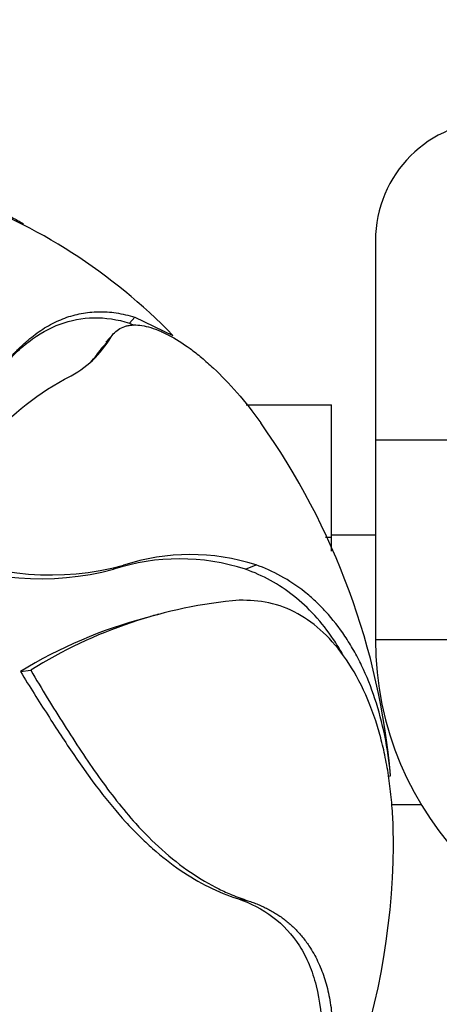
# Model space of a CAD drawing. Units: millimetres. Extents: x 0 to 1478, y 0 to 1758.
# Drawn here: x 752 to 773, y 493 to 543 of the extents above; entities that cross this region are included whole.
import ezdxf
from ezdxf import colors
from ezdxf.entities.mleader import LeaderData, LeaderLine
from ezdxf.math import Vec2, Vec3

# ---------------------------------------------------------------- set-up
doc = ezdxf.new("R2010")
doc.units = ezdxf.units.MM
doc.layers.add('DV3_Défaut', color=7, linetype='Continuous')
doc.layers.add('Défaut', color=7, linetype='Continuous')

# ---------------------------------------------------------------- blocks, each defined once
blk = doc.blocks.new('_DOT')
at = {"color": 0}
blk.add_line((0, 0), (-1, 0), dxfattribs=at)
at = {"color": 0, "const_width": 0.333}
blk.add_lwpolyline([(-0.1665, 0, 1), (0.1665, 0, 1)], format="xyb", close=True, dxfattribs=at)
blk = doc.blocks.new('SE2')
at = {"layer": 'DV3_Défaut', "color": 7, "linetype": 'Continuous'}
for p, q in [((769.958, 531.633), (769.958, 521.633)), ((757.643, 527.5), (757.908, 527.794)), ((757.908, 527.794), (759.815, 526.886)), ((757.643, 527.5), (757.851, 527.401)), ((756.846, 526.977), (756.446, 526.541)), ((756.227, 526.228), (756.623, 526.655)), ((763.476, 523.412), (767.758, 523.412)), ((767.758, 516.773), (767.758, 523.412)), ((781.958, 521.633), (769.958, 521.633)), ((769.958, 521.633), (769.958, 511.633)), ((767.447, 516.773), (767.758, 516.773)), ((769.958, 516.883), (767.758, 516.883)), ((767.758, 516.073), (767.758, 516.773)), ((756.844, 515.17), (757.343, 515.374)), ((763.445, 515.17), (763.974, 515.389)), ((781.958, 511.633), (769.958, 511.633)), ((752.179, 510.051), (752.697, 510.111)), ((770.58, 504.808), (770.717, 504.82)), ((770.744, 503.383), (772.249, 503.383)), ((763.042, 498.669), (763.568, 498.566))]:
    blk.add_line(p, q, dxfattribs=at)
for centre, radius, start, end in [((775.958, 531.633), 6, 0, 180), ((739.245, 506.896), 28.683, 44.1814, 70.3418), ((752.174, 529.467), 5.263, 294.7959, 327.7051), ((751.756, 529.127), 5.329, 317.7381, 327.033), ((734.754, 501.632), 36.103, 5.0664, 35.3158), ((753.7, 528.741), 13.854, 245.525, 285.2449), ((753.156, 529.246), 14.551, 246.928, 284.6807), ((760.144, 504.995), 10.697, 72.0282, 107.9718), ((760.681, 505.168), 10.738, 72.1409, 108.1104), ((765.182, 490.274), 23.44, 95.0063, 122.186), ((764.507, 489.882), 23.638, 104.7967, 121.4343), ((664.443, 834.966), 335.654, 286.26586, 286.37985), ((785.958, 511.633), 16, 180, 270), ((734.756, 501.634), 36.102, 319.212, 359.4755)]:
    blk.add_arc(centre, radius, start, end, dxfattribs=at)
blk.add_open_spline([(739.834, 536.768), (742.463, 536.388), (745.056, 535.763), (747.583, 534.896), (750.014, 533.797), (752.323, 532.483)], degree=5, dxfattribs=at)
for points, knots in [([(751.367, 525.433), (751.424, 525.5), (751.54, 525.637), (751.717, 525.833), (751.898, 526.027), (752.15, 526.281), (752.458, 526.569), (752.953, 526.978), (753.589, 527.403), (754.256, 527.713), (754.809, 527.892), (755.223, 527.989), (755.645, 528.052), (756.078, 528.079), (756.521, 528.069), (756.974, 528.019), (757.437, 527.932), (757.751, 527.84), (757.908, 527.794)], [0, 0, 0, 0, 0.030674, 0.061864, 0.093574, 0.125807, 0.192238, 0.250923, 0.371845, 0.499835, 0.560898, 0.622314, 0.684115, 0.746331, 0.808995, 0.87214, 0.935798, 1, 1, 1, 1]), ([(751.128, 525.146), (751.363, 525.425), (751.602, 525.682), (752.09, 526.158), (752.338, 526.377), (753.096, 526.961), (753.62, 527.253), (754.705, 527.653), (755.265, 527.76), (756.425, 527.781), (757.024, 527.694), (757.643, 527.5)], [0, 0, 0, 0, 0.125, 0.125, 0.25, 0.25, 0.5, 0.5, 0.75, 0.75, 1, 1, 1, 1]), ([(756.623, 526.655), (756.743, 526.88), (756.895, 527.058), (757.179, 527.248), (757.283, 527.298), (757.453, 527.354), (757.512, 527.369), (757.604, 527.387), (757.635, 527.392), (757.699, 527.4), (757.734, 527.404), (758.009, 527.424), (758.284, 527.394), (758.744, 527.27), (758.905, 527.216), (759.157, 527.114), (759.243, 527.076), (759.375, 527.015), (759.419, 526.994), (759.509, 526.949), (759.557, 526.925), (759.939, 526.724), (760.298, 526.499), (760.861, 526.086), (761.053, 525.936), (761.345, 525.692), (761.444, 525.607), (761.642, 525.432), (761.745, 525.338), (762.627, 524.511), (763.43, 523.599), (764.214, 522.503)], [0, 0, 0, 0, 0.125, 0.125, 0.1875, 0.1875, 0.21875, 0.21875, 0.234375, 0.234375, 0.25, 0.25, 0.375, 0.375, 0.4375, 0.4375, 0.46875, 0.46875, 0.484375, 0.484375, 0.5, 0.5, 0.625, 0.625, 0.6875, 0.6875, 0.71875, 0.71875, 0.75, 0.75, 1, 1, 1, 1]), ([(747.96, 516.132), (747.997, 517.257), (748.125, 518.237), (748.651, 519.326), (748.776, 519.539), (748.94, 519.771), (748.959, 519.797), (748.997, 519.848), (749.009, 519.865), (749.056, 519.926), (749.091, 519.971), (749.202, 520.11), (749.286, 520.212), (749.422, 520.377), (749.47, 520.434), (749.545, 520.523), (749.564, 520.546), (749.603, 520.592), (749.623, 520.616), (749.722, 520.733), (749.802, 520.826), (749.964, 521.012), (750.046, 521.105), (750.17, 521.243), (750.211, 521.289), (750.274, 521.358), (750.295, 521.381), (750.326, 521.416), (750.337, 521.427), (750.358, 521.45), (750.37, 521.463), (751.51, 522.696), (752.821, 523.857), (754.382, 524.689)], [0, 0, 0, 0, 0.25, 0.25, 0.3125, 0.3125, 0.320312, 0.320312, 0.328125, 0.328125, 0.34375, 0.34375, 0.375, 0.375, 0.390625, 0.390625, 0.398438, 0.398438, 0.40625, 0.40625, 0.4375, 0.4375, 0.46875, 0.46875, 0.484375, 0.484375, 0.492188, 0.492188, 0.496094, 0.496094, 0.5, 0.5, 1, 1, 1, 1]), ([(768.302, 510.933), (768.16, 511.182), (768.011, 511.422), (767.565, 512.086), (767.25, 512.487), (766.579, 513.218), (766.226, 513.546), (765.116, 514.423), (764.311, 514.865), (763.445, 515.17)], [0, 0, 0, 0, 0.117014, 0.117014, 0.337761, 0.337761, 0.558507, 0.558507, 1, 1, 1, 1]), ([(770.717, 504.82), (770.585, 506.216), (770.318, 507.508), (769.739, 509.264), (769.516, 509.82), (769.139, 510.605), (769.006, 510.859), (768.797, 511.228), (768.725, 511.349), (768.578, 511.586), (768.5, 511.707), (768.13, 512.261), (767.812, 512.667), (767.306, 513.222), (767.132, 513.398), (766.776, 513.732), (766.596, 513.887), (765.643, 514.645), (764.828, 515.087), (763.974, 515.389)], [0, 0, 0, 0, 0.25, 0.25, 0.375, 0.375, 0.4375, 0.4375, 0.46875, 0.46875, 0.5, 0.5, 0.625, 0.625, 0.6875, 0.6875, 0.75, 0.75, 1, 1, 1, 1]), ([(770.856, 501.304), (770.854, 501.7), (770.848, 502.495), (770.767, 503.628), (770.638, 504.715), (770.456, 505.753), (770.115, 507.212), (769.507, 508.947), (768.528, 510.708), (767.373, 512.066), (766.069, 513.008), (764.665, 513.569), (763.638, 513.606), (763.137, 513.624)], [0, 0, 0, 0, 0.049357, 0.098937, 0.148832, 0.199135, 0.249936, 0.374342, 0.500159, 0.625924, 0.749961, 0.877948, 1, 1, 1, 1]), ([(752.179, 510.051), (752.407, 509.671), (752.634, 509.3), (753.091, 508.576), (753.318, 508.222), (753.985, 507.181), (754.416, 506.517), (755.702, 504.626), (756.552, 503.499), (757.666, 502.277), (757.891, 502.043), (758.342, 501.596), (758.568, 501.384), (759.253, 500.778), (759.715, 500.417), (760.651, 499.777), (761.125, 499.498), (762.085, 499.023), (762.573, 498.826), (763.042, 498.669)], [0, 0, 0, 0, 0.0625, 0.0625, 0.125, 0.125, 0.25, 0.25, 0.5, 0.5, 0.5625, 0.5625, 0.625, 0.625, 0.75, 0.75, 0.875, 0.875, 1, 1, 1, 1]), ([(752.697, 510.111), (752.971, 509.644), (753.53, 508.693), (754.38, 507.347), (755.228, 506.023), (756.099, 504.749), (757.004, 503.535), (758.052, 502.286), (759.277, 501.057), (760.671, 499.958), (761.851, 499.267), (762.827, 498.827), (763.304, 498.659), (763.568, 498.566)], [0, 0, 0, 0, 0.076464, 0.155741, 0.237504, 0.322012, 0.40951, 0.500244, 0.621332, 0.749979, 0.874351, 0.930363, 1, 1, 1, 1]), ([(763.042, 498.669), (763.712, 498.445), (764.303, 498.14), (765.337, 497.357), (765.78, 496.878), (766.33, 496.015), (766.493, 495.702), (766.774, 495.036), (766.892, 494.683), (767.176, 493.557), (767.274, 492.721), (767.266, 491.794)], [0, 0, 0, 0, 0.25, 0.25, 0.5, 0.5, 0.625, 0.625, 0.75, 0.75, 1, 1, 1, 1]), ([(763.568, 498.566), (763.654, 498.537), (763.826, 498.478), (764.076, 498.38), (764.32, 498.273), (764.557, 498.157), (764.788, 498.032), (765.011, 497.897), (765.228, 497.751), (765.438, 497.595), (765.641, 497.428), (765.837, 497.25), (766.026, 497.061), (766.207, 496.861), (766.381, 496.648), (766.547, 496.423), (766.728, 496.152), (766.918, 495.829), (767.109, 495.447), (767.278, 495.045), (767.426, 494.621), (767.551, 494.176), (767.654, 493.709), (767.734, 493.219), (767.79, 492.707), (767.824, 492.174), (767.825, 491.802), (767.825, 491.616)], [0, 0, 0, 0, 0.032296, 0.064669, 0.097131, 0.129698, 0.162384, 0.195203, 0.228171, 0.261303, 0.294616, 0.328124, 0.361845, 0.395794, 0.429991, 0.46445, 0.499186, 0.549503, 0.59961, 0.649564, 0.699424, 0.749252, 0.799107, 0.849049, 0.899139, 0.949437, 1, 1, 1, 1])]:
    blk.add_open_spline(points, degree=3, knots=knots, dxfattribs=at)

msp = doc.modelspace()

# ---------------------------------------------------------------- block references
at = {"layer": 'Défaut'}
msp.add_blockref('SE2', (0, 0), dxfattribs=at)

# ---------------------------------------------------------------- leaders
at = {"layer": 'Défaut', "color": 7, "linetype": 'Continuous'}
ml = msp.add_multileader_mtext('Standard', dxfattribs=at)
ml.set_content('{\\pxsm0.9;\\fSolid Edge ISO|b1||i0||c0|p34;\\W1.;16/09/2025\\P}', color=256)
ml.set_leader_properties()
ml.set_arrow_properties(name='DOT')
ml.build(insert=Vec2(0, 0))
ml.multileader.update_dxf_attribs({"leader_type": 0, "dogleg_length": 0, "arrow_head_size": 12})
ctx = ml.context
ctx.base_point, ctx.char_height, ctx.arrow_head_size = Vec3(1390.407, 1750.828), 12, 12
notes = []
notes.append((ctx, [(0, (0, 0, 0), (0, 0), (1, 0), 1, [])]))
ctx.mtext.insert = Vec3(1392.407, 1756.828)
for ctx, leaders in notes:
    for number, flags, end, landing, length, lines in leaders:
        leader = LeaderData()
        leader.index, (leader.has_last_leader_line, leader.has_dogleg_vector, leader.attachment_direction) = number, flags
        leader.last_leader_point, leader.dogleg_vector, leader.dogleg_length = Vec3(end), Vec3(landing), length
        for number, points, colour, breaks in lines:
            line = LeaderLine()
            line.index, line.vertices, line.color, line.breaks = number, Vec3.list(points), colors.encode_raw_color(colour), breaks
            leader.lines.append(line)
        ctx.leaders.append(leader)

doc.saveas('drawing.dxf')
